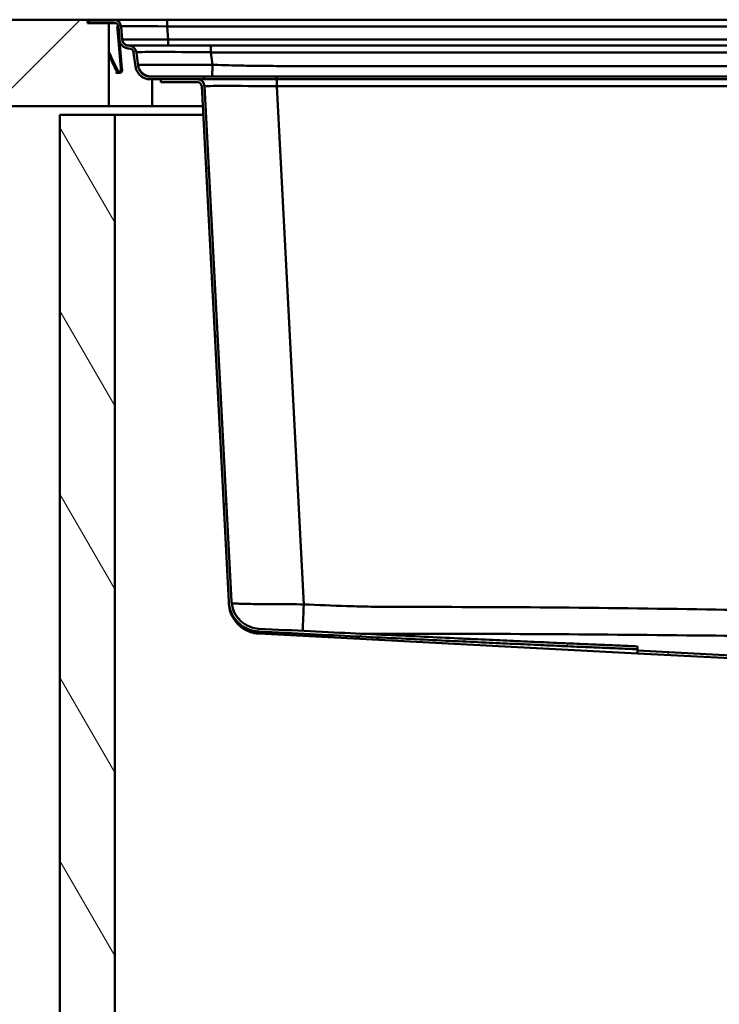
# Paper-space layout 'DF_1' of a CAD drawing. Units: millimetres. Extents: x 0 to 2100, y 0 to 4297.
# Drawn here: x 506 to 749, y 1399 to 1740 of the extents above; entities that cross this region are included whole.
import ezdxf

# ---------------------------------------------------------------- set-up
doc = ezdxf.new("R2010")
doc.units = ezdxf.units.MM
doc.header["$LTSCALE"] = 10
for name, color, linetype, lineweight in [('Hatch', 7, 'Continuous', 9), ('Visible Edges(ISO)', 7, 'Continuous', 50), ('Visible Tangent Edges(ISO)', 7, 'Continuous', 50)]:
    doc.layers.add(name, color=color, linetype=linetype, lineweight=lineweight)
pattern_1 = [(60, (0, 0), (-27.4963, 15.875), [])]

psp = doc.layouts.new('DF_1')

# ---------------------------------------------------------------- hatches: boundary and pattern name
at = {"layer": 'Hatch'}
h = psp.add_hatch(dxfattribs=at)
h.set_pattern_fill('ANSI31', color=256, scale=254, style=0)
h.set_pattern_definition([(45, (0, 0), (-22.45064, 22.45064), [])])
h.paths.add_polyline_path([(424.55, 1739.69), (424.55, 1709.69), (537.35, 1709.69), (537.35, 1738.49), (529.95, 1738.49), (529.95, 1739.69)])
h = psp.add_hatch(dxfattribs=at)
h.set_pattern_fill('ANSI31', color=256, scale=254, angle=90, style=0)
h.set_pattern_definition([(135, (0, 0), (-22.45064, -22.45064), [])])
edge = h.paths.add_edge_path()
edge.add_spline(control_points=[(544.24, 1730.69), (543.98, 1730.69), (543.73, 1730.73), (543.23, 1730.91), (542.99, 1731.04), (542.54, 1731.41), (542.35, 1731.65), (542.07, 1732.19), (541.98, 1732.48), (541.95, 1732.79)], knot_values=[-0.341315, -0.341315, -0.341315, -0.341315, -0.264928, -0.264928, -0.182942, -0.182942, -0.091158, -0.091158, 0, 0, 0, 0], degree=3, periodic=0)
edge.add_line((541.95, 1732.79), (541.55, 1737.36))
edge.add_ellipse((539.01, 1737.14), major_axis=(-0.22, 2.54), ratio=1, start_angle=270, end_angle=355)
edge.add_line((539.01, 1739.69), (530.35, 1739.69))
edge.add_line((530.35, 1739.69), (530.35, 1738.74))
edge.add_line((530.35, 1738.74), (539.01, 1738.74))
edge.add_ellipse((539.01, 1737.14), major_axis=(1.6, 0), ratio=1, start_angle=5, end_angle=90, ccw=False)
edge.add_line((540.61, 1737.28), (541.01, 1732.7))
edge.add_spline(control_points=[(541.01, 1732.7), (541.04, 1732.35), (541.13, 1732), (541.43, 1731.31), (541.65, 1730.99), (542.22, 1730.41), (542.59, 1730.16), (543.38, 1729.83), (543.8, 1729.74), (544.23, 1729.74)], knot_values=[-0.482293, -0.482293, -0.482293, -0.482293, -0.374355, -0.374355, -0.258506, -0.258506, -0.12881, -0.12881, 0, 0, 0, 0], degree=3, periodic=0)
edge.add_ellipse((544.23, 1728.04), major_axis=(1.7, -0.01), ratio=1, start_angle=7.7194, end_angle=90, ccw=False)
edge.add_line((545.91, 1728.26), (546.54, 1723.52))
edge.add_spline(control_points=[(546.54, 1723.52), (546.61, 1722.98), (546.76, 1722.46), (547.24, 1721.46), (547.57, 1720.98), (548.46, 1720.08), (549.03, 1719.7), (550.29, 1719.17), (550.96, 1719.04), (551.64, 1719.04)], knot_values=[-0.743605, -0.743605, -0.743605, -0.743605, -0.581986, -0.581986, -0.409261, -0.409261, -0.20416, -0.20416, 0, 0, 0, 0], degree=3, periodic=0)
edge.add_line((551.64, 1719.04), (555.35, 1719.04))
edge.add_line((555.35, 1719.04), (567.98, 1719.04))
edge.add_line((567.98, 1719.04), (570.35, 1719.04))
edge.add_line((570.35, 1719.04), (570.35, 1719.99))
edge.add_line((570.35, 1719.99), (551.64, 1719.99))
edge.add_spline(control_points=[(551.64, 1719.99), (551.2, 1719.99), (550.77, 1720.06), (549.9, 1720.34), (549.48, 1720.56), (548.66, 1721.18), (548.29, 1721.6), (547.73, 1722.56), (547.55, 1723.09), (547.48, 1723.64)], knot_values=[-0.606435, -0.606435, -0.606435, -0.606435, -0.474629, -0.474629, -0.333766, -0.333766, -0.1665, -0.1665, 0, 0, 0, 0], degree=3, periodic=0)
edge.add_line((547.48, 1723.64), (546.85, 1728.38))
edge.add_ellipse((544.23, 1728.04), major_axis=(-0.35, 2.63), ratio=1, start_angle=270, end_angle=352.2806)
h = psp.add_hatch(dxfattribs=at)
h.set_pattern_fill('ANSI31', color=256, scale=254, angle=15, style=0)
h.set_pattern_definition(pattern_1)
edge = h.paths.add_edge_path()
edge.add_line((720.35, 1522.58), (720.35, 1521.58))
edge.add_spline(control_points=[(720.35, 1521.58), (675.38, 1523.43), (589.27, 1527.69)], knot_values=[0.004895, 0.004895, 0.004895, 7.477056, 7.477056, 7.477056], weights=[1.565113, 1.337155, 1.000441], degree=2, periodic=0)
edge.add_spline(control_points=[(589.27, 1527.69), (587.84, 1527.76), (586.44, 1528.11), (583.85, 1529.33), (582.68, 1530.19), (580.85, 1532.18), (580.17, 1533.25), (579.18, 1535.59), (578.9, 1536.84), (578.83, 1538.11)], knot_values=[-1.620504, -1.620504, -1.620504, -1.620504, -1.19085, -1.19085, -0.761151, -0.761151, -0.380582, -0.380582, 0, 0, 0, 0], degree=3, periodic=0)
edge.add_line((578.83, 1538.11), (569.48, 1716.62))
edge.add_ellipse((567.98, 1716.54), major_axis=(1.5, 0), ratio=1, start_angle=3, end_angle=90)
edge.add_line((567.98, 1718.04), (555.35, 1718.04))
edge.add_line((555.35, 1718.04), (555.35, 1719.04))
edge.add_line((555.35, 1719.04), (567.98, 1719.04))
edge.add_ellipse((567.98, 1716.54), major_axis=(-0.13, 2.5), ratio=1, start_angle=270, end_angle=357, ccw=False)
edge.add_line((570.48, 1716.67), (579.83, 1538.16))
edge.add_spline(control_points=[(579.83, 1538.16), (579.9, 1536.86), (580.22, 1535.58), (581.33, 1533.23), (582.12, 1532.17), (583.93, 1530.52), (584.91, 1529.89), (587.04, 1529.01), (588.17, 1528.75), (589.32, 1528.69)], knot_values=[-1.473195, -1.473195, -1.473195, -1.473195, -1.082441, -1.082441, -0.691717, -0.691717, -0.345852, -0.345852, 0, 0, 0, 0], degree=3, periodic=0)
edge.add_spline(control_points=[(589.32, 1528.69), (675.39, 1524.43), (720.35, 1522.58)], knot_values=[38.796349, 38.796349, 38.796349, 46.266168, 46.266168, 46.266168], weights=[1.000488, 1.337073, 1.564959], degree=2, periodic=0)
h = psp.add_hatch(dxfattribs=at)
h.set_pattern_fill('ANSI31', color=256, scale=254, angle=75, style=0)
h.set_pattern_definition([(120, (0, 0), (-27.4963, -15.875), [])])
h.paths.add_polyline_path([(720.35, 963.69), (539.35, 963.69), (539.35, 1706.69), (520.35, 1706.69), (520.35, 944.69), (720.35, 944.69)])
h = psp.add_hatch(dxfattribs=at)
h.set_pattern_fill('ANSI31', color=256, scale=254, angle=15, style=0)
h.set_pattern_definition(pattern_1)
edge = h.paths.add_edge_path()
edge.add_line((763.81, 1509.79), (773.83, 1509.79))
edge.add_ellipse((772.29, 1505.04), major_axis=(-4.76, 1.54), ratio=1, start_angle=270, end_angle=282.936)
edge.add_line((772.72, 1510.02), (763.89, 1510.79))
edge.add_ellipse((764.03, 1512.28), major_axis=(-1.49, 0.13), ratio=1, start_angle=50, end_angle=90, ccw=False)
edge.add_line((762.96, 1511.22), (761.24, 1512.95))
edge.add_ellipse((762.3, 1514.01), major_axis=(-1.06, 1.06), ratio=1, start_angle=50, end_angle=90, ccw=False)
edge.add_line((760.8, 1513.88), (760.58, 1516.44))
edge.add_ellipse((757.59, 1516.18), major_axis=(-0.26, 2.99), ratio=1, start_angle=270, end_angle=352)
edge.add_line((757.75, 1519.17), (720.35, 1521.13))
edge.add_line((720.35, 1521.13), (720.35, 1520.13))
edge.add_line((720.35, 1520.13), (757.7, 1518.18))
edge.add_ellipse((757.59, 1516.18), major_axis=(-0.17, 1.99), ratio=1, start_angle=270, end_angle=352, ccw=False)
edge.add_line((759.58, 1516.35), (759.81, 1513.79))
edge.add_ellipse((762.3, 1514.01), major_axis=(0.22, -2.49), ratio=1, start_angle=270, end_angle=310)
edge.add_line((760.53, 1512.24), (762.26, 1510.52))
edge.add_ellipse((764.03, 1512.28), major_axis=(1.77, -1.77), ratio=1, start_angle=270, end_angle=310)

# ---------------------------------------------------------------- linework, layer by layer
at = {"layer": 'Visible Edges(ISO)'}
for p, q in [((529.95, 1739.69), (424.55, 1739.69)), ((529.95, 1738.49), (529.95, 1739.69)), ((529.95, 1739.69), (530.35, 1739.69)), ((537.35, 1738.49), (529.95, 1738.49)), ((539.01, 1739.69), (530.35, 1739.69)), ((530.35, 1739.69), (530.35, 1738.74)), ((530.35, 1738.74), (539.01, 1738.74)), ((537.35, 1709.69), (537.35, 1738.49)), ((539.87, 1738.49), (537.35, 1738.49)), ((557.49, 1739.69), (539.01, 1739.69)), ((540.21, 1737.24), (540.61, 1737.28)), ((540.29, 1736.35), (540.21, 1737.24)), ((540.29, 1736.35), (540.3, 1736.25)), ((540.61, 1737.28), (541.01, 1732.7)), ((541.95, 1732.79), (541.55, 1737.36)), ((794.85, 1739.69), (557.49, 1739.69)), ((540.52, 1733.66), (540.3, 1736.25)), ((540.52, 1733.66), (540.92, 1733.69)), ((540.52, 1733.66), (540.54, 1733.46)), ((540.54, 1733.46), (540.61, 1732.66)), ((540.61, 1732.66), (540.63, 1732.49)), ((540.63, 1732.49), (540.64, 1732.31)), ((540.64, 1732.31), (541.46, 1722.9)), ((541.01, 1732.7), (541.01, 1732.69)), ((541.01, 1732.69), (541.02, 1732.52)), ((541.02, 1732.52), (541.04, 1732.35)), ((541.04, 1732.35), (541.86, 1722.93)), ((572.63, 1730.69), (544.25, 1730.69)), ((1068.07, 1730.69), (572.63, 1730.69)), ((537.35, 1728.48), (537.36, 1728.47)), ((537.44, 1728.3), (537.35, 1728.26)), ((537.62, 1726.95), (537.35, 1727.53)), ((537.44, 1728.3), (537.36, 1728.47)), ((537.99, 1727.12), (537.44, 1728.3)), ((537.71, 1726.77), (537.62, 1726.95)), ((537.71, 1726.77), (538.07, 1726.94)), ((537.8, 1726.58), (537.71, 1726.77)), ((537.8, 1726.58), (540.01, 1721.82)), ((538.07, 1726.94), (537.99, 1727.12)), ((538.16, 1726.75), (538.07, 1726.94)), ((538.16, 1726.75), (540.38, 1721.99)), ((545.91, 1728.26), (546.54, 1723.52)), ((547.48, 1723.64), (546.85, 1728.38)), ((541.46, 1722.9), (541.86, 1722.93)), ((541.46, 1722.9), (541.52, 1722.3)), ((541.86, 1722.93), (541.92, 1722.33)), ((539.98, 1721.56), (540.01, 1721.16)), ((540, 1721.56), (539.98, 1721.56)), ((540, 1721.56), (540.17, 1721.58)), ((540.03, 1721.17), (540.01, 1721.16)), ((540.03, 1721.17), (541.01, 1721.25)), ((541.92, 1722.33), (541.52, 1722.3)), ((570.35, 1719.99), (551.64, 1719.99)), ((570.35, 1719.04), (570.35, 1719.99)), ((570.35, 1719.99), (595.35, 1719.99)), ((595.35, 1719.99), (1045.35, 1719.99)), ((551.64, 1719.04), (570.35, 1719.04)), ((567.98, 1719.04), (555.35, 1719.04)), ((555.35, 1719.04), (555.35, 1718.04)), ((555.35, 1718.04), (567.98, 1718.04)), ((569.48, 1716.62), (578.83, 1538.11)), ((570.35, 1719.04), (595.35, 1719.04)), ((579.83, 1538.16), (570.48, 1716.67)), ((595.35, 1719.04), (1045.35, 1719.04)), ((424.55, 1709.69), (537.35, 1709.69)), ((552.35, 1709.69), (537.35, 1709.69)), ((569.84, 1709.69), (552.35, 1709.69)), ((539.35, 1706.69), (520.35, 1706.69)), ((520.35, 1706.69), (520.35, 944.69)), ((539.35, 963.69), (539.35, 1706.69)), ((539.35, 1706.69), (570, 1706.69)), ((578.87, 1537.41), (578.83, 1538.11)), ((720.35, 1520.13), (589.28, 1527)), ((720.35, 1522.58), (720.35, 1521.58)), ((720.35, 1521.58), (720.35, 1520.13)), ((757.75, 1519.17), (720.35, 1521.13)), ((757.7, 1518.18), (720.35, 1520.13))]:
    psp.add_line(p, q, dxfattribs=at)
for centre, radius, start, end in [((539.01, 1737.14), 2.55, 5, 90), ((539.01, 1737.14), 1.6, 5, 90), ((544.23, 1728.04), 1.7, 7.5, 89.7806), ((544.23, 1728.04), 2.65, 7.5, 89.7806), ((567.98, 1716.54), 2.5, 3, 90), ((567.98, 1716.54), 1.5, 3, 90)]:
    psp.add_arc(centre, radius, start, end, dxfattribs=at)
for points, knots in [([(541.01, 1732.7), (541.04, 1732.35), (541.13, 1732), (541.43, 1731.31), (541.65, 1730.99), (542.22, 1730.41), (542.59, 1730.16), (543.38, 1729.83), (543.8, 1729.74), (544.23, 1729.74)], [-0.4822927, -0.4822927, -0.4822927, -0.4822927, -0.3743545, -0.3743545, -0.2585056, -0.2585056, -0.1288104, -0.1288104, 0, 0, 0, 0]), ([(544.24, 1730.69), (543.98, 1730.69), (543.73, 1730.73), (543.23, 1730.91), (542.99, 1731.04), (542.54, 1731.41), (542.35, 1731.65), (542.07, 1732.19), (541.98, 1732.48), (541.95, 1732.79)], [-0.3413149, -0.3413149, -0.3413149, -0.3413149, -0.2649278, -0.2649278, -0.1829424, -0.1829424, -0.0911581, -0.0911581, 0, 0, 0, 0]), ([(546.54, 1723.52), (546.61, 1722.98), (546.76, 1722.46), (547.24, 1721.46), (547.57, 1720.98), (548.46, 1720.08), (549.03, 1719.7), (550.29, 1719.17), (550.96, 1719.04), (551.64, 1719.04)], [-0.743605, -0.743605, -0.743605, -0.743605, -0.5819856, -0.5819856, -0.4092607, -0.4092607, -0.2041602, -0.2041602, 0, 0, 0, 0]), ([(551.64, 1719.99), (551.2, 1719.99), (550.77, 1720.06), (549.9, 1720.34), (549.48, 1720.56), (548.66, 1721.18), (548.29, 1721.6), (547.73, 1722.56), (547.55, 1723.09), (547.48, 1723.64)], [-0.6064352, -0.6064352, -0.6064352, -0.6064352, -0.474629, -0.474629, -0.333766, -0.333766, -0.1664996, -0.1664996, 0, 0, 0, 0]), ([(541.3, 1721.32), (541.18, 1721.27), (541.06, 1721.25), (540.8, 1721.25), (540.68, 1721.27), (540.32, 1721.41), (540.12, 1721.59), (540.01, 1721.82)], [0, 0, 0, 0, 0.000379877, 0.000379877, 0.000759754, 0.000759754, 0.001519507, 0.001519507, 0.001519507, 0.001519507]), ([(541.15, 1721.69), (541.01, 1721.63), (540.84, 1721.63), (540.56, 1721.74), (540.44, 1721.86), (540.38, 1721.99)], [0, 0, 0, 0, 0.5, 0.5, 1, 1, 1, 1]), ([(541.52, 1722.3), (541.52, 1722.24), (541.52, 1722.19), (541.49, 1722.06), (541.47, 1722), (541.36, 1721.82), (541.24, 1721.72), (541.09, 1721.67)], [0, 0, 0, 0, 0.000227181, 0.000227181, 0.000454362, 0.000454362, 0.0009087239, 0.0009087239, 0.0009087239, 0.0009087239]), ([(541.52, 1722.3), (541.52, 1722.25), (541.52, 1722.19), (541.5, 1722.08), (541.48, 1722.02), (541.39, 1721.85), (541.28, 1721.75), (541.15, 1721.69)], [0, 0, 0, 0, 0.0002119248, 0.0002119248, 0.0004238495, 0.0004238495, 0.0008476991, 0.0008476991, 0.0008476991, 0.0008476991]), ([(541.92, 1722.33), (541.92, 1722.23), (541.92, 1722.12), (541.87, 1721.91), (541.82, 1721.8), (541.7, 1721.61), (541.62, 1721.52), (541.43, 1721.38), (541.32, 1721.32), (541.21, 1721.29)], [0, 0, 0, 0, 0.000354814, 0.000354814, 0.000709629, 0.000709629, 0.001064443, 0.001064443, 0.001419257, 0.001419257, 0.001419257, 0.001419257]), ([(541.92, 1722.33), (541.92, 1722.24), (541.92, 1722.14), (541.88, 1721.94), (541.84, 1721.84), (541.68, 1721.56), (541.51, 1721.41), (541.3, 1721.32)], [0, 0, 0, 0, 0.00032948, 0.00032948, 0.000658959, 0.000658959, 0.001317919, 0.001317919, 0.001317919, 0.001317919]), ([(578.83, 1538.11), (578.9, 1536.84), (579.18, 1535.59), (580.17, 1533.25), (580.85, 1532.18), (582.68, 1530.19), (583.85, 1529.33), (586.44, 1528.11), (587.84, 1527.76), (589.27, 1527.69)], [-1.620504, -1.620504, -1.620504, -1.620504, -1.239922, -1.239922, -0.859353, -0.859353, -0.429654, -0.429654, 0, 0, 0, 0]), ([(589.32, 1528.69), (588.17, 1528.75), (587.04, 1529.01), (584.91, 1529.89), (583.93, 1530.52), (582.12, 1532.17), (581.33, 1533.23), (580.22, 1535.58), (579.9, 1536.86), (579.83, 1538.16)], [-1.473195, -1.473195, -1.473195, -1.473195, -1.127342, -1.127342, -0.781478, -0.781478, -0.390754, -0.390754, 0, 0, 0, 0])]:
    psp.add_open_spline(points, degree=3, knots=knots, dxfattribs=at)
psp.add_open_spline([(589.28, 1527), (588.2, 1527.06), (586.07, 1527.49), (583.2, 1529.03), (580.89, 1531.33), (579.35, 1534.21), (578.92, 1536.34), (578.87, 1537.41)], degree=3, dxfattribs=at)
for points, weights in [([(720.35, 1522.58), (675.39, 1524.43), (589.32, 1528.69)], [1.56495933639, 1.33707252951, 1.00048762187]), ([(589.27, 1527.69), (675.38, 1523.43), (720.35, 1521.58)], [1.00044119143, 1.33715502595, 1.56511328479])]:
    psp.add_rational_spline(points, weights, degree=2, dxfattribs=at)
at = {"layer": 'Visible Tangent Edges(ISO)'}
for p, q in [((540.29, 1736.35), (540.69, 1736.38)), ((557.49, 1737.36), (557.49, 1739.69)), ((557.49, 1737.36), (793.02, 1737.36)), ((557.89, 1732.85), (557.49, 1737.36)), ((540.3, 1736.25), (540.7, 1736.28)), ((540.54, 1733.46), (540.94, 1733.49)), ((540.61, 1732.66), (541.01, 1732.69)), ((540.63, 1732.49), (541.02, 1732.52)), ((540.64, 1732.31), (541.04, 1732.35)), ((572.63, 1728.38), (572.63, 1730.69)), ((537.36, 1728.47), (537.35, 1728.47)), ((537.99, 1727.12), (537.62, 1726.95)), ((537.8, 1726.58), (538.16, 1726.75)), ((572.63, 1728.38), (1068.07, 1728.38)), ((573.2, 1724.06), (572.63, 1728.38)), ((540, 1721.56), (540.03, 1721.17)), ((540.01, 1721.82), (540.26, 1721.94)), ((540.38, 1721.99), (540.26, 1721.94)), ((541.15, 1721.69), (541.3, 1721.32)), ((541.21, 1721.29), (541.21, 1721.29)), ((595.35, 1719.99), (595.35, 1719.04)), ((552.35, 1719.04), (552.35, 1709.69)), ((595.44, 1716.67), (595.44, 1719.04)), ((595.44, 1716.67), (1045.26, 1716.67)), ((604.85, 1537.13), (595.44, 1716.67))]:
    psp.add_line(p, q, dxfattribs=at)
for centre, major_axis, ratio, start_param, end_param in [((557.64, 1737.14), (16.08, -0.22), 0.013697, 1.579782, 3.142982), ((573.12, 1728.04), (26.27, -0.35), 0.01292, 1.589709, 3.143467), ((595.52, 1716.54), (25.04, -0.13), 0.005209, 1.573836, 3.141893), ((604.85, 1537.66), (-0.43, -9.99), 0.002277, 0.238181, 1.518486)]:
    psp.add_ellipse(centre, major_axis=major_axis, ratio=ratio, start_param=start_param, end_param=end_param, dxfattribs=at)
for points, knots in [([(557.89, 1732.85), (556.09, 1732.83), (554.29, 1732.82), (551.47, 1732.81), (550.4, 1732.8), (548.39, 1732.79), (547.45, 1732.79), (546.61, 1732.79), (546.61, 1732.79), (546.61, 1732.79), (546.61, 1732.79), (546.61, 1732.79), (546.61, 1732.79), (546.61, 1732.79), (546.61, 1732.79), (546.61, 1732.79), (546.61, 1732.79), (546.61, 1732.79), (546.61, 1732.79), (546.61, 1732.79), (546.61, 1732.79), (546.61, 1732.79), (546.61, 1732.79), (546.61, 1732.79), (546.61, 1732.79), (546.61, 1732.79), (546.61, 1732.79), (546.61, 1732.79), (546.61, 1732.79), (546.61, 1732.79), (546.61, 1732.79), (546.61, 1732.79), (546.61, 1732.79), (546.61, 1732.79), (546.61, 1732.79), (546.6, 1732.79), (546.6, 1732.79), (546.6, 1732.79), (546.6, 1732.79), (546.6, 1732.79), (546.59, 1732.79), (546.59, 1732.79), (546.59, 1732.79), (546.58, 1732.79), (546.58, 1732.79), (546.57, 1732.79), (546.57, 1732.79), (546.56, 1732.79), (546.55, 1732.79), (546.55, 1732.79), (546.53, 1732.79), (546.52, 1732.79), (546.51, 1732.79), (546.5, 1732.79), (546.47, 1732.79), (546.46, 1732.79), (546.43, 1732.79), (546.42, 1732.79), (546.38, 1732.79), (546.36, 1732.79), (546.31, 1732.79), (546.28, 1732.79), (546.22, 1732.79), (546.18, 1732.79), (546.1, 1732.79), (546.06, 1732.79), (545.95, 1732.79), (545.9, 1732.79), (545.76, 1732.79), (545.69, 1732.79), (545.55, 1732.79), (545.48, 1732.79), (545.32, 1732.79), (545.22, 1732.79), (545, 1732.8), (544.88, 1732.8), (544.63, 1732.8), (544.51, 1732.8), (544.23, 1732.8), (544.07, 1732.8), (543.77, 1732.8), (543.63, 1732.8), (543.37, 1732.8), (543.26, 1732.81), (543.05, 1732.81), (542.95, 1732.81), (542.7, 1732.81), (542.57, 1732.82), (542.37, 1732.82), (542.29, 1732.82), (542.12, 1732.83), (542.04, 1732.83), (541.97, 1732.84), (541.95, 1732.84), (541.95, 1732.85)], [0.018857, 0.018857, 0.018857, 0.018857, 0.478504, 0.478504, 0.781104, 0.781104, 1.08371, 1.08371, 1.08371, 1.083719, 1.083719, 1.083734, 1.083734, 1.083752, 1.083752, 1.083777, 1.083777, 1.083809, 1.083809, 1.08385, 1.08385, 1.083903, 1.083903, 1.083973, 1.083973, 1.084064, 1.084064, 1.084181, 1.084181, 1.084334, 1.084334, 1.084533, 1.084533, 1.084792, 1.084792, 1.085128, 1.085128, 1.085565, 1.085565, 1.086134, 1.086134, 1.086872, 1.086872, 1.087833, 1.087833, 1.089081, 1.089081, 1.090704, 1.090704, 1.092814, 1.092814, 1.095557, 1.095557, 1.099123, 1.099123, 1.103759, 1.103759, 1.109785, 1.109785, 1.117619, 1.117619, 1.127803, 1.127803, 1.141043, 1.141043, 1.158255, 1.158255, 1.18063, 1.18063, 1.209717, 1.209717, 1.236867, 1.236867, 1.277494, 1.277494, 1.330308, 1.330308, 1.387273, 1.387273, 1.467175, 1.467175, 1.545991, 1.545991, 1.617602, 1.617602, 1.689207, 1.689207, 1.80495, 1.80495, 1.895469, 1.895469, 2.04285, 2.04285, 2.148561, 2.148561, 2.148561, 2.148561]), ([(792.85, 1732.79), (768.86, 1732.79), (744.87, 1732.79), (694.96, 1732.79), (669, 1732.79), (629.34, 1732.79), (615.57, 1732.79), (593.68, 1732.79), (585.59, 1732.79), (575.49, 1732.79), (573.47, 1732.79), (566.99, 1732.79), (562.54, 1732.82), (558.01, 1732.85), (557.95, 1732.85), (557.89, 1732.85)], [183.011369, 183.011369, 183.011369, 183.011369, 190.207348, 190.207348, 197.987415, 197.987415, 202.117407, 202.117407, 204.546302, 204.546302, 205.151517, 205.151517, 206.48866, 206.48866, 206.507518, 206.507518, 206.507518, 206.507518]), ([(573.2, 1724.06), (572.25, 1724.06), (571.3, 1724.06), (569.2, 1724.07), (568.05, 1724.07), (565.94, 1724.07), (564.98, 1724.07), (563.49, 1724.07), (562.95, 1724.07), (561.89, 1724.07), (561.37, 1724.07), (560.37, 1724.07), (559.9, 1724.07), (559.09, 1724.07), (558.75, 1724.07), (558.13, 1724.07), (557.85, 1724.07), (557.35, 1724.07), (557.14, 1724.07), (556.77, 1724.07), (556.61, 1724.07), (556.34, 1724.07), (556.22, 1724.07), (556.01, 1724.07), (555.92, 1724.07), (555.76, 1724.07), (555.69, 1724.07), (555.57, 1724.07), (555.51, 1724.07), (555.42, 1724.07), (555.38, 1724.07), (555.31, 1724.07), (555.28, 1724.07), (555.22, 1724.07), (555.2, 1724.07), (555.16, 1724.07), (555.14, 1724.07), (555.11, 1724.07), (555.09, 1724.07), (555.07, 1724.07), (555.06, 1724.07), (555.04, 1724.07), (555.03, 1724.07), (555.02, 1724.07), (555.01, 1724.07), (555, 1724.07), (555, 1724.07), (554.99, 1724.07), (554.98, 1724.07), (554.98, 1724.07), (554.97, 1724.07), (554.97, 1724.07), (554.97, 1724.07), (554.96, 1724.07), (554.96, 1724.07), (554.96, 1724.07), (554.96, 1724.07), (554.96, 1724.07), (554.95, 1724.07), (554.95, 1724.07), (554.95, 1724.07), (554.95, 1724.07), (554.95, 1724.07), (554.95, 1724.07), (554.95, 1724.07), (554.95, 1724.07), (554.95, 1724.07), (554.95, 1724.07), (554.95, 1724.07), (554.95, 1724.07), (554.95, 1724.07), (554.95, 1724.07), (553.66, 1724.07), (552.51, 1724.07), (550.55, 1724.07), (549.73, 1724.07), (547.98, 1724.07), (547.42, 1724.06), (547.42, 1724.06)], [0.053608, 0.053608, 0.053608, 0.053608, 0.288333, 0.288333, 0.573256, 0.573256, 0.819375, 0.819375, 0.961064, 0.961064, 1.102758, 1.102758, 1.236441, 1.236441, 1.33475, 1.33475, 1.419419, 1.419419, 1.484732, 1.484732, 1.534607, 1.534607, 1.572972, 1.572972, 1.602484, 1.602484, 1.625185, 1.625185, 1.642648, 1.642648, 1.65608, 1.65608, 1.666413, 1.666413, 1.674361, 1.674361, 1.680476, 1.680476, 1.685179, 1.685179, 1.688797, 1.688797, 1.691579, 1.691579, 1.69372, 1.69372, 1.695367, 1.695367, 1.696634, 1.696634, 1.697608, 1.697608, 1.698357, 1.698357, 1.698934, 1.698934, 1.699378, 1.699378, 1.699719, 1.699719, 1.699981, 1.699981, 1.700183, 1.700183, 1.700338, 1.700338, 1.700458, 1.700458, 1.70055, 1.70055, 1.700607, 1.700607, 1.700607, 2.140819, 2.140819, 2.581025, 2.581025, 3.347623, 3.347623, 3.347623, 3.347623]), ([(1067.5, 1724.06), (1063.89, 1723.96), (1060.3, 1723.84), (1054.04, 1723.71), (1051.38, 1723.67), (1045.8, 1723.64), (1042.86, 1723.64), (1035.24, 1723.64), (1030.55, 1723.64), (1019.42, 1723.64), (1012.97, 1723.64), (999.27, 1723.64), (992.02, 1723.64), (977.91, 1723.64), (971.06, 1723.64), (953.73, 1723.64), (943.25, 1723.64), (919.15, 1723.64), (905.53, 1723.64), (874.21, 1723.64), (856.5, 1723.64), (815.77, 1723.64), (792.76, 1723.64), (740.32, 1723.64), (710.91, 1723.64), (672.97, 1723.64), (664.46, 1723.64), (642.25, 1723.64), (628.55, 1723.64), (610.15, 1723.64), (605.46, 1723.64), (597.84, 1723.64), (594.91, 1723.64), (589.32, 1723.67), (586.67, 1723.71), (580.58, 1723.84), (577.17, 1723.94), (573.56, 1724.05), (573.38, 1724.05), (573.2, 1724.06)], [137.128346, 137.128346, 137.128346, 137.128346, 138.210405, 138.210405, 139.005982, 139.005982, 139.887127, 139.887127, 141.293244, 141.293244, 143.225681, 143.225681, 145.403471, 145.403471, 147.458589, 147.458589, 150.601841, 150.601841, 154.688069, 154.688069, 160.000165, 160.000165, 166.90589, 166.90589, 175.730231, 175.730231, 178.285307, 178.285307, 182.395533, 182.395533, 183.801501, 183.801501, 184.682676, 184.682676, 185.478373, 185.478373, 186.506824, 186.506824, 186.560432, 186.560432, 186.560432, 186.560432]), ([(604.85, 1537.13), (601.4, 1537.15), (597.95, 1537.16), (591.62, 1537.21), (588.75, 1537.23), (583.94, 1537.31), (582.07, 1537.36), (580.34, 1537.45), (579.97, 1537.49), (579.88, 1537.52)], [-2.35485, -2.35485, -2.35485, -2.35485, -1.732438, -1.732438, -1.109345, -1.109345, -0.44978, -0.44978, -0.060951, -0.060951, -0.060951, -0.060951]), ([(1035.85, 1537.13), (1031.61, 1536.95), (1027.36, 1536.77), (1019.6, 1536.5), (1016.08, 1536.38), (1011.31, 1536.28), (1010.06, 1536.26), (1007.29, 1536.23), (1005.78, 1536.22), (1003.34, 1536.22), (1002.41, 1536.22), (991.48, 1536.24), (981.48, 1536.22), (961.49, 1536.14), (951.5, 1536.07), (928.83, 1535.85), (916.16, 1535.68), (890.74, 1535.27), (877.99, 1535.02), (860.21, 1534.74), (855.19, 1534.67), (840.24, 1534.5), (830.29, 1534.44), (811.35, 1534.44), (802.35, 1534.49), (778.13, 1534.74), (762.92, 1535.03), (729.6, 1535.62), (711.5, 1535.87), (675.34, 1536.18), (657.28, 1536.25), (638.08, 1536.22), (636.94, 1536.22), (634.92, 1536.22), (634.05, 1536.23), (631.89, 1536.24), (630.61, 1536.26), (626.13, 1536.35), (622.92, 1536.44), (614.75, 1536.71), (609.8, 1536.92), (604.85, 1537.13)], [-43.105705, -43.105705, -43.105705, -43.105705, -41.830834, -41.830834, -40.775173, -40.775173, -40.399306, -40.399306, -39.946101, -39.946101, -39.666458, -39.666458, -36.667641, -36.667641, -33.66882, -33.66882, -29.868318, -29.868318, -26.040825, -26.040825, -24.53548, -24.53548, -21.552853, -21.552853, -18.852629, -18.852629, -14.288056, -14.288056, -8.855605, -8.855605, -3.439248, -3.439248, -3.096197, -3.096197, -2.833634, -2.833634, -2.450257, -2.450257, -1.487068, -1.487068, 0, 0, 0, 0]), ([(589.27, 1527.69), (589.27, 1527.68), (589.27, 1527.67), (589.28, 1527.23), (589.28, 1527), (589.28, 1527)], [19.695221, 19.695221, 19.695221, 19.695221, 19.918352, 19.918352, 27.597584, 27.597584, 27.597584, 27.597584]), ([(624.27, 1526.98), (625.89, 1526.94), (627.52, 1526.91), (630.46, 1526.88), (631.77, 1526.88), (633.99, 1526.9), (634.89, 1526.91), (636.95, 1526.93), (638.1, 1526.94), (657.26, 1526.96), (675.29, 1526.9), (711.38, 1526.67), (729.45, 1526.48), (762.75, 1526.14), (777.99, 1526.01), (802.29, 1525.93), (811.33, 1525.92), (830.32, 1525.92), (840.3, 1525.93), (855.31, 1525.99), (860.34, 1526.01), (878.16, 1526.14), (890.91, 1526.28), (916.3, 1526.53), (928.95, 1526.65), (951.57, 1526.81), (961.55, 1526.87), (981.51, 1526.93), (991.49, 1526.95), (1002.39, 1526.94), (1003.33, 1526.93), (1005.81, 1526.91), (1007.37, 1526.89), (1010.21, 1526.88), (1011.49, 1526.89), (1014.05, 1526.93), (1015.32, 1526.95), (1016.59, 1526.98)], [1.970713, 1.970713, 1.970713, 1.970713, 2.450257, 2.450257, 2.833634, 2.833634, 3.096197, 3.096197, 3.439248, 3.439248, 8.855605, 8.855605, 14.288056, 14.288056, 18.852629, 18.852629, 21.552853, 21.552853, 24.53548, 24.53548, 26.040825, 26.040825, 29.868318, 29.868318, 33.66882, 33.66882, 36.667641, 36.667641, 39.666458, 39.666458, 39.946101, 39.946101, 40.399306, 40.399306, 40.775173, 40.775173, 41.150032, 41.150032, 41.150032, 41.150032])]:
    psp.add_open_spline(points, degree=3, knots=knots, dxfattribs=at)
for points, weights in [([(541.95, 1732.85), (542.06, 1731.56), (543.01, 1730.69), (544.3, 1730.69)], [1, 0.824844298914, 0.824844298914, 1]), ([(541.95, 1732.79), (542.06, 1731.54), (542.99, 1730.69), (544.25, 1730.69)], [1, 0.824851557873, 0.824851557873, 1]), ([(557.89, 1730.69), (557.88, 1730.69), (557.88, 1731.56), (557.89, 1732.85)], [1, 0.824844289723, 0.824844289723, 1]), ([(547.42, 1724.06), (547.75, 1721.61), (549.6, 1719.99), (552.07, 1719.99)], [1, 0.834345056518, 0.834345056518, 1]), ([(573.2, 1719.99), (573.13, 1719.99), (573.13, 1721.61), (573.2, 1724.06)], [1, 0.834345487463, 0.834345487463, 1])]:
    psp.add_rational_spline(points, weights, degree=3, dxfattribs=at)
psp.add_open_spline([(544.24, 1730.69), (544.24, 1730.69), (544.24, 1730.69), (544.25, 1730.69)], degree=3, dxfattribs=at)

doc.saveas('drawing.dxf')
